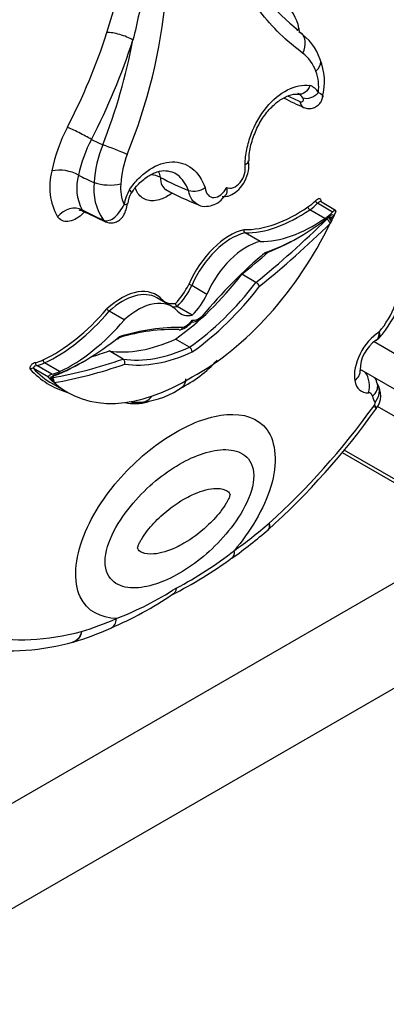
# Model space of a CAD drawing. Units: millimetres. Extents: x 0 to 744, y 0 to 1164.
# Drawn here: x 692 to 698, y 170 to 185 of the extents above; entities that cross this region are included whole.
import ezdxf
from ezdxf import colors
from ezdxf.entities.mleader import LeaderData, LeaderLine
from ezdxf.math import Vec2, Vec3

# ---------------------------------------------------------------- set-up
doc = ezdxf.new("R2010")
doc.units = ezdxf.units.MM
doc.layers.add('DV6_Défaut', color=7, linetype='Continuous')
doc.layers.add('Défaut', color=7, linetype='Continuous')

# ---------------------------------------------------------------- blocks, each defined once
blk = doc.blocks.new('_DOT')
at = {"color": 0}
blk.add_line((0, 0), (-1, 0), dxfattribs=at)
at = {"color": 0, "const_width": 0.333}
blk.add_lwpolyline([(-0.1665, 0, 1), (0.1665, 0, 1)], format="xyb", close=True, dxfattribs=at)
blk = doc.blocks.new('SE5')
at = {"layer": 'DV6_Défaut', "color": 7, "linetype": 'Continuous'}
for p, q in [((693.395, 182.417), (693.395, 182.417)), ((694.663, 182.383), (694.665, 182.382)), ((693.638, 182.301), (693.637, 182.301)), ((695.102, 182.178), (695.101, 182.179)), ((697.212, 181.744), (696.979, 181.879)), ((697.334, 181.845), (697.1, 181.98)), ((697.38, 181.871), (697.147, 182.006)), ((697.318, 181.745), (697.276, 181.769)), ((697.353, 181.787), (697.326, 181.73)), ((696.21, 181.388), (695.976, 181.523)), ((706.535, 180.862), (678.251, 164.532)), ((696.146, 180.755), (695.928, 180.881)), ((695.384, 180.569), (695.15, 180.704)), ((694.842, 180.381), (694.608, 180.516)), ((695.157, 180.248), (694.924, 180.383)), ((694.105, 180.173), (693.871, 180.308)), ((707.949, 180.045), (672.594, 159.633)), ((695.116, 179.75), (694.898, 179.876)), ((698.485, 179.54), (697.975, 179.835)), ((694.086, 179.566), (693.868, 179.692)), ((692.981, 179.331), (692.747, 179.466)), ((693.102, 179.371), (692.869, 179.506)), ((692.931, 179.285), (692.697, 179.419)), ((697.777, 179.397), (698.323, 179.082)), ((692.989, 179.226), (692.962, 179.252)), ((692.966, 179.27), (693.006, 179.247)), ((692.989, 179.186), (693.223, 179.051)), ((698.735, 178.423), (698.029, 178.831)), ((698.005, 178.791), (698.011, 178.799)), ((697.48, 178.118), (698.456, 177.555)), ((698.384, 177.653), (697.513, 178.156)), ((696.334, 176.924), (696.338, 176.927)), ((693.31, 175.181), (693.318, 175.185))]:
    blk.add_line(p, q, dxfattribs=at)
for centre, radius, start, end in [((686.2, 185.978), 8.585, 337.8281, 11.5281), ((699.112, 187.538), 3.689, 188.5612, 231.2279), ((696.122, 184.554), 0.704, 11.3336, 50.1692), ((684.754, 187.561), 9.544, 332.536, 342.0839), ((696.364, 183.947), 0.82, 18.4265, 57.1384), ((695.461, 184.428), 1.377, 8.7475, 11.0577), ((684.691, 187.592), 10.033, 332.5698, 342.11), ((685.389, 186.18), 9.006, 338.5524, 349.3128), ((696.501, 183.827), 0.606, 19.0994, 52.6081), ((696.336, 183.865), 0.872, 344.5385, 23.1021), ((696.43, 183.783), 0.688, 352.9183, 20.6406), ((696.902, 183.575), 0.244, 30.2441, 71.058), ((699.165, 188.674), 5.685, 242.959, 246.3465), ((696.736, 183.531), 0.16, 31.0453, 68.08), ((695.44, 181.996), 2.504, 152.3158, 168.8311), ((695.397, 182), 2.045, 151.6922, 168.2493), ((695.514, 182.179), 1.88, 157.8758, 176.2644), ((695.501, 182.202), 1.453, 158.3595, 176.9702), ((693.101, 181.883), 0.61, 61.1698, 101.1476), ((693.887, 182.232), 0.938, 164.6388, 209.4542), ((694.075, 182.218), 0.708, 163.6895, 208.7225), ((694.488, 182.021), 0.402, 64.191, 85.5825), ((694.459, 182.198), 0.828, 172.8522, 215.3361), ((693.886, 183.082), 0.819, 252.3227, 281.4851), ((694.699, 182.22), 0.652, 174.8419, 203.5942), ((694.816, 181.833), 0.725, 150.3508, 169.9499), ((697.353, 187.096), 5.553, 242.0167, 247.8089), ((695.18, 182.481), 0.313, 255.4973, 304.4555), ((694.563, 181.93), 0.408, 148.8136, 173.6109), ((696.097, 186.903), 5.686, 242.4678, 246.3464), ((696.001, 181.558), 0.0435, 162.4255, 234.5741), ((696.899, 180.947), 1.563, 317.6177, 2.7193), ((695.058, 180.556), 0.174, 58.0266, 74.9277), ((696.066, 180.622), 0.155, 27.8839, 59.0451), ((694.956, 180.432), 0.0586, 182.0263, 236.1937), ((693.921, 180.391), 0.0974, 208.3319, 239.091), ((695.125, 180.395), 0.26, 271.8794, 316.1042), ((694.864, 180.371), 0.368, 287.2438, 324.2757), ((695.066, 179.673), 0.0914, 2.802, 57.0284), ((698.321, 179.391), 0.562, 123.98, 179.0552), ((694.045, 179.509), 0.0703, 342.3837, 54.2598), ((694.137, 180.812), 1.891, 296.0147, 318.1513), ((692.68, 179.381), 0.0419, 65.5821, 140.9103), ((697.912, 179.623), 0.263, 233.2829, 240.2759), ((692.931, 179.226), 0.0578, 359.5367, 57.2966), ((694.252, 180.186), 1.294, 275.8109, 306.1964), ((697.752, 179), 0.328, 322.0947, 34.5465), ((694.295, 179.489), 0.593, 259.2446, 275.5287), ((694.336, 179.771), 0.873, 262.6794, 273.0975), ((688.392, 185.693), 11.834, 312.1232, 324.3253), ((691.057, 183.082), 8.113, 305.5461, 310.6305), ((692.236, 181.138), 5.777, 297.5637, 308.2275), ((692.089, 181.466), 6.196, 296.3775, 306.483), ((692.158, 180.273), 5.067, 291.1286, 302.876), ((691.68, 180.597), 5.651, 293.0902, 304.1595), ((691.899, 179.892), 4.919, 286.7312, 293.9501), ((692.313, 178.78), 3.735, 262.543, 285.653)]:
    blk.add_arc(centre, radius, start, end, dxfattribs=at)
for centre, major_axis, ratio, start_param, end_param in [((694.043, 184.505), (0.28, -0.09), 0.285796, 0.886588, 2.494989), ((696.665, 184.385), (-0.173, -0.238), 0.730951, 1.77074, 3.150211), ((696.302, 188.694), (2.984, -5.168), 0.57735, -0.703683, -0.660604), ((696.957, 183.635), (0.073, 0.169), 0.644723, 2.311085, 3.13978), ((696.985, 183.746), (0.156, 0.096), 0.659842, 3.602111, 5.185592), ((693.43, 183.039), (0.261, -0.135), 0.064929, 0.912432, 2.524617), ((693.38, 187.007), (2.401, -4.158), 0.57735, -0.721639, -0.669745), ((693.945, 182.815), (-0.273, 0.107), 0.018161, 3.874381, 5.406954), ((693.184, 186.894), (2.671, -4.627), 0.57735, -0.729607, -0.665167), ((694.458, 187.629), (3.144, -5.445), 0.57735, -0.738714, -0.640269), ((693.278, 181.651), (0.241, 0.168), 0.78804, 0.378058, 1.925268), ((693.251, 186.932), (3.027, -5.243), 0.57735, -0.738007, -0.660604), ((693.974, 182.007), (-0.181, 0.032), 0.198962, 2.390443, 3.162899), ((696.78, 183.874), (-1.261, -2.184), 0.57735, 0.307694, 0.881313), ((696.806, 183.859), (-1.279, -2.216), 0.57735, 0.309074, 0.881313), ((696.903, 182.466), (-0.351, -0.608), 0.57735, 0.881313, 1.120046), ((696.976, 181.907), (0.0208, -0.0302), 0.519405, 3.88342, 5.454216), ((696.929, 182.451), (-0.37, -0.64), 0.57735, 0.881313, 1.120046), ((697.092, 182.003), (0.0257, -0.0262), 0.355699, 3.807472, 5.378268), ((697.318, 181.786), (-0.0628, -0.0846), 0.249564, 2.688849, 4.145063), ((693.888, 181.863), (0.073, 0.169), 0.644723, 2.806603, 3.138808), ((694.582, 188.956), (-5.684, -9.845), 0.57735, 0.981197, 1.122867), ((697.039, 183.724), (-1.279, -2.216), 0.57735, 0.309074, 0.881313), ((696.823, 184.467), (-1.84, -3.187), 0.57735, 0.578531, 0.970128), ((697.162, 182.316), (-0.37, -0.64), 0.57735, 0.881313, 1.120046), ((697.257, 181.697), (0.0412, -0.0419), 0.353625, 0.665219, 2.236015), ((697.287, 181.722), (0.0336, -0.0482), 0.221678, 1.028605, 2.292396), ((697.314, 181.806), (0.0508, 0.0295), 0.664142, 3.5637, 5.134496), ((697.303, 181.756), (-0.0519, 0.0376), 0.144102, 1.133888, 2.13248), ((697.31, 181.741), (-0.0329, -0.057), 0.57735, 2.755059, 4.11172), ((695.74, 180.591), (-0.545, -0.944), 0.57735, 3.638627, 4.900254), ((695.251, 182.347), (1.84, 3.187), 0.57735, 3.890832, 4.832301), ((694.623, 188.932), (-5.713, -9.896), 0.57735, 0.982147, 1.122867), ((695.766, 180.576), (0.527, 0.913), 0.57735, 0.500303, 1.759701), ((696.782, 184.491), (-1.869, -3.238), 0.57735, 0.582035, 0.793286), ((696, 180.441), (-0.527, -0.913), 0.57735, 3.641896, 4.901293), ((697.214, 177.175), (2.878, 4.985), 0.57735, 1.014705, 1.272228), ((694.364, 189.082), (-5.684, -9.845), 0.57735, 0.981197, 1.033732), ((694.654, 182.479), (-1.689, -2.925), 0.57735, 0.88746, 1.347623), ((697.772, 180.442), (-0.429, -0.743), 0.57735, 1.267899, 2.438421), ((694.055, 179.618), (-0.545, -0.944), 0.57735, 2.953728, 4.215355), ((694.757, 180.814), (-0.302, -0.523), 0.57735, 1.120666, 1.728824), ((694.783, 180.799), (0.32, 0.555), 0.57735, 4.242358, 4.870418), ((694.872, 182.353), (-1.689, -2.925), 0.57735, 0.88746, 1.347623), ((694.914, 182.329), (-1.718, -2.976), 0.57735, 0.885709, 1.344446), ((694.081, 179.603), (-0.527, -0.913), 0.57735, 3.141593, 4.212086), ((694.315, 179.468), (-0.527, -0.913), 0.57735, 2.952688, 4.212086), ((695.017, 180.664), (-0.32, -0.555), 0.57735, 1.100765, 1.728825), ((695.038, 180.976), (0.302, 0.523), 0.57735, 2.983565, 3.591723), ((695.064, 180.961), (0.32, 0.555), 0.57735, 3.43094, 3.611624), ((693.016, 181.701), (-1.261, -2.184), 0.57735, 0.689483, 1.263102), ((693.042, 181.686), (-1.279, -2.216), 0.57735, 0.689483, 1.261723), ((695.298, 180.826), (0.32, 0.555), 0.57735, 2.983564, 3.611624), ((695.261, 180.428), (-0.143, -0.248), 0.57735, 0.250022, 1.029674), ((693.276, 181.551), (-1.279, -2.216), 0.57735, 0.689483, 1.261723), ((693.101, 174.8), (2.878, 4.985), 0.57735, 0.298568, 0.556092), ((695.054, 180.309), (-0.143, -0.248), 0.57735, 0.541122, 1.320775), ((693.491, 182.544), (-1.84, -3.187), 0.57735, 0.600669, 0.992266), ((693.059, 174.824), (2.849, 4.934), 0.57735, 0.297374, 0.543743), ((698.065, 179.535), (-0.279, -0.483), 0.57735, 3.954875, 5.674283), ((695.141, 182.76), (-1.689, -2.925), 0.57735, 0.223173, 0.683337), ((695.359, 182.634), (-1.689, -2.925), 0.57735, 0.223173, 0.683337), ((695.432, 189.699), (-5.684, -9.845), 0.57735, 0.554571, 0.589599), ((695.401, 182.61), (-1.718, -2.976), 0.57735, 0.22635, 0.685087), ((692.755, 179.5), (-0.0064, 0.0362), 0.734945, 1.018631, 2.589427), ((692.893, 180.15), (-0.351, -0.608), 0.57735, 0.45075, 0.689483), ((692.919, 180.135), (-0.37, -0.64), 0.57735, 0.45075, 0.689483), ((692.871, 179.537), (-0.0155, 0.0333), 0.629988, 0.838182, 2.408979), ((693.45, 182.568), (-1.869, -3.238), 0.57735, 0.599212, 0.793286), ((695.65, 189.573), (-5.684, -9.845), 0.57735, 0.447929, 0.589599), ((695.691, 189.549), (-5.713, -9.896), 0.57735, 0.447929, 0.58865), ((694.804, 182.388), (1.859, 3.219), 0.57735, 2.964972, 3.282267), ((694.83, 182.373), (1.84, 3.187), 0.57735, 2.966674, 3.141593), ((692.997, 179.291), (0.0662, 0.0021), 0.63101, 1.793345, 3.249559), ((693.005, 179.256), (-0.0329, -0.057), 0.57735, 3.742261, 5.098922), ((692.972, 179.338), (-0.02, 0.0552), 0.673575, 2.536478, 4.038072), ((693.152, 180), (-0.37, -0.64), 0.57735, 0.45075, 0.689483), ((695.063, 182.238), (1.84, 3.187), 0.57735, 3.02168, 3.963149), ((697.469, 179.351), (-0.29, -0.049), 0.669753, 2.250931, 3.107526), ((697.681, 179.163), (-0.021, 0.293), 0.760737, 4.23788, 5.397596), ((692.924, 179.271), (-0.0536, 0.012), 0.286723, 2.412245, 3.983041), ((692.951, 179.219), (-0.0213, 0.0548), 0.842174, 4.318425, 5.284946), ((692.975, 179.225), (-0.01, 0.0579), 0.735946, 4.162832, 5.733628), ((698.035, 179.512), (0.257, 0.445), 0.57735, 2.53269, 3.5133), ((697.742, 179.112), (-0.287, -0.062), 0.688824, 2.220234, 3.143169), ((697.783, 179.015), (-0.239, -0.171), 0.789631, 1.916164, 3.088681), ((697.742, 179.112), (-0.287, -0.062), 0.688824, 3.143169, 3.167135), ((694.362, 179.192), (-0.021, 0.293), 0.760629, 3.006541, 3.896279), ((697.846, 178.906), (-0.075, -0.13), 0.57735, 2.574812, 3.5133), ((698.305, 179.288), (-0.257, -0.445), 0.57735, 5.716404, 6.02595), ((694.805, 180.418), (0.845, 1.463), 0.57735, 3.31439, 3.646043), ((694.925, 182.13), (-3.769, -6.528), 0.57735, 1.056496, 1.394609), ((697.767, 178.963), (-0.238, 0.172), 0.143113, 3.141276, 3.764446), ((697.97, 178.87), (-0.0167, -0.0288), 0.57735, 1.366847, 2.884357), ((697.775, 178.975), (-0.235, 0.176), 0.165372, 3.14158, 3.766979), ((695.276, 181.563), (-3.251, -5.63), 0.57735, 0.902004, 1.02178), ((695.603, 176.72), (-0.17, 0.239), 0.50626, 3.155881, 3.875107), ((694.52, 181.127), (-3.251, -5.63), 0.57735, 0.549016, 0.668793), ((693.777, 175.666), (-0.119, 0.269), 0.640599, 3.142029, 3.992502), ((694.87, 182.098), (-3.769, -6.528), 0.57735, 0.199999, 0.5143)]:
    blk.add_ellipse(centre, major_axis=major_axis, ratio=ratio, start_param=start_param, end_param=end_param, dxfattribs=at)
for points, knots in [([(696.869, 184.308), (696.622, 184.487), (696.401, 184.704), (696.106, 185.084), (696.013, 185.219), (695.842, 185.509), (695.762, 185.663), (695.549, 186.142), (695.438, 186.487), (695.316, 187.044), (695.283, 187.237), (695.244, 187.531), (695.233, 187.63), (695.213, 187.83), (695.203, 187.93), (695.19, 188.028)], [0, 0, 0, 0, 0.25, 0.25, 0.375, 0.375, 0.5, 0.5, 0.75, 0.75, 0.875, 0.875, 0.9375, 0.9375, 1, 1, 1, 1]), ([(693.835, 184.625), (693.95, 184.983), (694.047, 185.341), (694.126, 185.694), (694.179, 185.93), (694.225, 186.164), (694.266, 186.397), (694.292, 186.544), (694.315, 186.691), (694.339, 186.838), (694.355, 186.934), (694.371, 187.031), (694.388, 187.128), (694.4, 187.193), (694.412, 187.258), (694.427, 187.324), (694.437, 187.369), (694.448, 187.414), (694.461, 187.46), (694.475, 187.507), (694.491, 187.556), (694.512, 187.603), (694.52, 187.622), (694.529, 187.641), (694.54, 187.659), (694.551, 187.678), (694.563, 187.696), (694.576, 187.711), (694.584, 187.719), (694.593, 187.727), (694.602, 187.733), (694.604, 187.735), (694.606, 187.736), (694.608, 187.737)], [0, 0, 0, 0, 0.337625, 0.337625, 0.337625, 0.562878, 0.562878, 0.562878, 0.705729, 0.705729, 0.705729, 0.799485, 0.799485, 0.799485, 0.862284, 0.862284, 0.862284, 0.90529, 0.90529, 0.90529, 0.950403, 0.950403, 0.950403, 0.968416, 0.968416, 0.968416, 0.986726, 0.986726, 0.986726, 0.997377, 0.997377, 0.997377, 1, 1, 1, 1]), ([(694.612, 187.694), (694.598, 187.686), (694.59, 187.666), (694.579, 187.632), (694.575, 187.615), (694.564, 187.563), (694.56, 187.53), (694.551, 187.43), (694.548, 187.366), (694.543, 187.172), (694.543, 187.043), (694.537, 186.657), (694.527, 186.397), (694.485, 185.867), (694.452, 185.598), (694.364, 185.057), (694.308, 184.784), (694.239, 184.51)], [0, 0, 0, 0, 0.015625, 0.015625, 0.03125, 0.03125, 0.0625, 0.0625, 0.125, 0.125, 0.25, 0.25, 0.5, 0.5, 0.75, 0.75, 1, 1, 1, 1]), ([(697.074, 184.025), (697.124, 184.072), (697.152, 184.126), (697.15, 184.185), (697.147, 184.196), (697.143, 184.207)], [0, 0, 0, 0, 0.797763, 0.797763, 1, 1, 1, 1]), ([(695.977, 182.581), (695.979, 182.659), (695.988, 182.737), (696.02, 182.894), (696.043, 182.974), (696.128, 183.202), (696.21, 183.346), (696.405, 183.584), (696.518, 183.679), (696.751, 183.796), (696.87, 183.82), (696.981, 183.806)], [0, 0, 0, 0, 0.125, 0.125, 0.25, 0.25, 0.5, 0.5, 0.75, 0.75, 1, 1, 1, 1]), ([(696.981, 183.806), (696.967, 183.759), (696.938, 183.718), (696.87, 183.671), (696.83, 183.665), (696.796, 183.679)], [0, 0, 0, 0, 0.5, 0.5, 1, 1, 1, 1]), ([(696.039, 182.639), (696.039, 182.675), (696.039, 182.776), (696.089, 182.976), (696.182, 183.2), (696.312, 183.398), (696.464, 183.55), (696.619, 183.643), (696.744, 183.679), (696.799, 183.67), (696.821, 183.666)], [0, 0, 0, 0, 0.065062, 0.209603, 0.355002, 0.499689, 0.642954, 0.785625, 0.927074, 1, 1, 1, 1]), ([(696.827, 183.556), (696.835, 183.553), (696.842, 183.551), (696.849, 183.551), (696.856, 183.551), (696.862, 183.553), (696.867, 183.556), (696.872, 183.559), (696.876, 183.563), (696.879, 183.569), (696.882, 183.575), (696.883, 183.582), (696.882, 183.59), (696.881, 183.597), (696.878, 183.605), (696.873, 183.613)], [0, 0, 0, 0, 0.18329, 0.18329, 0.18329, 0.365626, 0.365626, 0.365626, 0.560955, 0.560955, 0.560955, 0.784075, 0.784075, 0.784075, 1, 1, 1, 1]), ([(696.883, 183.467), (696.884, 183.467), (696.905, 183.452), (696.963, 183.445), (697.037, 183.454), (697.102, 183.49), (697.147, 183.539), (697.174, 183.589), (697.179, 183.619), (697.18, 183.631)], [0, 0, 0, 0, 0.004684, 0.202695, 0.396751, 0.577197, 0.742593, 0.908121, 1, 1, 1, 1]), ([(695.624, 182.083), (695.657, 182.084), (695.723, 182.088), (695.832, 182.147), (695.936, 182.25), (696.012, 182.397), (696.045, 182.54), (696.031, 182.613), (696.026, 182.639)], [0, 0, 0, 0, 0.121986, 0.289618, 0.478712, 0.688066, 0.904391, 1, 1, 1, 1]), ([(695.977, 182.581), (696.011, 182.597), (696.032, 182.617), (696.033, 182.637), (696.033, 182.638), (696.033, 182.639)], [0, 0, 0, 0, 0.949373, 0.949373, 1, 1, 1, 1]), ([(694.185, 182.192), (694.231, 182.257), (694.279, 182.316), (694.384, 182.42), (694.44, 182.466), (694.611, 182.578), (694.731, 182.619), (694.959, 182.625), (695.066, 182.59), (695.243, 182.453), (695.313, 182.35), (695.357, 182.223)], [0, 0, 0, 0, 0.125, 0.125, 0.25, 0.25, 0.5, 0.5, 0.75, 0.75, 1, 1, 1, 1]), ([(694.217, 182.137), (694.237, 182.169), (694.295, 182.257), (694.426, 182.375), (694.579, 182.464), (694.726, 182.496), (694.797, 182.479), (694.839, 182.467)], [0, 0, 0, 0, 0.101006, 0.324366, 0.545808, 0.768385, 1, 1, 1, 1]), ([(695.692, 182.226), (695.723, 182.211), (695.759, 182.21), (695.833, 182.238), (695.869, 182.266), (695.93, 182.341), (695.954, 182.388), (695.981, 182.487), (695.984, 182.537), (695.977, 182.581)], [0, 0, 0, 0, 0.25, 0.25, 0.5, 0.5, 0.75, 0.75, 1, 1, 1, 1]), ([(695.101, 182.179), (695.063, 182.28), (695.004, 182.361), (694.903, 182.437), (694.871, 182.455), (694.837, 182.468)], [0, 0, 0, 0, 0.7100648, 0.7100648, 1, 1, 1, 1]), ([(694.212, 182.14), (694.212, 182.14), (694.212, 182.14), (694.219, 182.148), (694.209, 182.167), (694.185, 182.192)], [0, 0, 0, 0, 0.009719, 0.009719, 1, 1, 1, 1]), ([(694.846, 182.137), (694.788, 182.094), (694.729, 182.062), (694.598, 182.016), (694.527, 182.011), (694.405, 182.042), (694.354, 182.079), (694.299, 182.16), (694.285, 182.189), (694.275, 182.222)], [0, 0, 0, 0, 0.237672, 0.237672, 0.546802, 0.546802, 0.855931, 0.855931, 1, 1, 1, 1]), ([(694.746, 182.191), (694.746, 182.192), (694.747, 182.191), (694.752, 182.188), (694.756, 182.186)], [0, 0, 0, 0, 0.3645436, 1, 1, 1, 1]), ([(695.357, 182.223), (695.362, 182.177), (695.378, 182.138), (695.427, 182.084), (695.459, 182.069), (695.53, 182.07), (695.569, 182.085), (695.638, 182.14), (695.669, 182.18), (695.692, 182.226)], [0, 0, 0, 0, 0.25, 0.25, 0.5, 0.5, 0.75, 0.75, 1, 1, 1, 1]), ([(695.692, 182.226), (695.698, 182.179), (695.695, 182.135), (695.676, 182.107), (695.676, 182.106), (695.675, 182.105)], [0, 0, 0, 0, 0.971514, 0.971514, 1, 1, 1, 1]), ([(695.249, 181.958), (695.252, 181.957), (695.287, 181.934), (695.38, 181.928), (695.499, 181.954), (695.603, 182.018), (695.649, 182.078), (695.671, 182.108)], [0, 0, 0, 0, 0.015787, 0.280809, 0.529311, 0.796027, 1, 1, 1, 1]), ([(697.066, 182.018), (697.086, 182.038), (697.108, 182.055), (697.136, 182.056), (697.144, 182.051), (697.152, 182.033), (697.151, 182.02), (697.148, 182.006)], [0, 0, 0, 0, 0.5, 0.5, 0.75, 0.75, 1, 1, 1, 1]), ([(693.408, 181.871), (693.408, 181.871), (693.411, 181.872), (693.434, 181.875), (693.458, 181.862), (693.474, 181.854)], [0, 0, 0, 0, 0.144615, 0.543187, 1, 1, 1, 1]), ([(693.784, 181.72), (693.842, 181.695), (693.904, 181.719), (694.013, 181.815), (694.063, 181.885), (694.101, 181.959)], [0, 0, 0, 0, 0.5, 0.5, 1, 1, 1, 1]), ([(693.815, 181.696), (693.815, 181.695), (693.836, 181.681), (693.894, 181.674), (693.968, 181.683), (694.029, 181.716), (694.074, 181.76), (694.108, 181.814), (694.136, 181.885), (694.146, 181.94), (694.153, 181.977)], [0, 0, 0, 0, 0.003972, 0.152427, 0.298798, 0.426838, 0.541662, 0.656877, 0.808701, 1, 1, 1, 1]), ([(697.147, 182.006), (697.146, 182.007), (697.144, 182.007), (697.143, 182.007), (697.141, 182.007), (697.138, 182.007), (697.136, 182.006), (697.131, 182.004), (697.127, 182.002), (697.122, 181.998), (697.115, 181.993), (697.107, 181.987), (697.1, 181.98)], [0, 0, 0, 0, 0.092619, 0.092619, 0.092619, 0.247594, 0.247594, 0.247594, 0.531545, 0.531545, 0.531545, 1, 1, 1, 1]), ([(697.147, 182.006), (697.146, 182.007), (697.143, 182.008), (697.14, 182.012), (697.14, 182.014), (697.14, 182.014)], [0, 0, 0, 0, 0.15141, 0.737758, 1, 1, 1, 1]), ([(693.491, 181.847), (693.477, 181.832), (693.462, 181.818), (693.376, 181.743), (693.299, 181.705), (693.165, 181.693), (693.107, 181.719), (693.071, 181.771)], [0, 0, 0, 0, 0.096539, 0.096539, 0.548269, 0.548269, 1, 1, 1, 1]), ([(695.31, 180.229), (695.31, 180.228), (695.311, 180.227), (695.311, 180.226), (695.311, 180.224), (695.312, 180.223), (695.312, 180.222), (695.313, 180.219), (695.312, 180.216), (695.311, 180.214), (695.311, 180.213), (695.31, 180.212), (695.31, 180.212)], [0, 0, 0, 0, 0.149996, 0.149996, 0.149996, 0.3344, 0.3344, 0.3344, 0.829238, 0.829238, 0.829238, 1, 1, 1, 1]), ([(694.948, 180.024), (694.953, 180.021), (694.958, 180.019), (694.963, 180.019), (694.968, 180.018), (694.973, 180.019), (694.977, 180.021), (694.982, 180.022), (694.987, 180.025), (694.991, 180.029), (694.994, 180.032), (694.998, 180.037), (695.001, 180.042), (695.002, 180.044), (695.002, 180.046), (695.003, 180.048), (695.004, 180.05), (695.005, 180.052), (695.005, 180.054)], [0, 0, 0, 0, 0.213124, 0.213124, 0.213124, 0.426214, 0.426214, 0.426214, 0.639855, 0.639855, 0.639855, 0.854767, 0.854767, 0.854767, 0.934856, 0.934856, 0.934856, 1, 1, 1, 1]), ([(693.997, 179.881), (694.002, 179.88), (694.006, 179.88), (694.01, 179.882), (694.013, 179.883), (694.016, 179.885), (694.019, 179.888), (694.022, 179.891), (694.023, 179.895), (694.025, 179.9), (694.025, 179.902), (694.026, 179.905), (694.026, 179.908), (694.026, 179.909), (694.026, 179.91), (694.026, 179.911)], [0, 0, 0, 0, 0.2634372, 0.2634372, 0.2634372, 0.5295767, 0.5295767, 0.5295767, 0.8017408, 0.8017408, 0.8017408, 0.9384908, 0.9384908, 0.9384908, 1, 1, 1, 1]), ([(698.002, 179.855), (698.003, 179.855), (698.003, 179.855), (698.039, 179.876), (698.059, 179.924), (698.054, 179.984)], [0, 0, 0, 0, 0.004054, 0.004054, 1, 1, 1, 1]), ([(692.647, 179.408), (692.646, 179.413), (692.645, 179.418), (692.645, 179.424), (692.645, 179.43), (692.646, 179.437), (692.647, 179.444), (692.649, 179.45), (692.652, 179.456), (692.655, 179.462), (692.658, 179.467), (692.661, 179.473), (692.665, 179.477), (692.669, 179.482), (692.673, 179.487), (692.678, 179.491), (692.685, 179.497), (692.692, 179.501), (692.7, 179.505), (692.71, 179.51), (692.72, 179.513), (692.73, 179.515)], [0, 0, 0, 0, 0.125043, 0.125043, 0.125043, 0.251496, 0.251496, 0.251496, 0.365521, 0.365521, 0.365521, 0.470986, 0.470986, 0.470986, 0.581059, 0.581059, 0.581059, 0.755162, 0.755162, 0.755162, 1, 1, 1, 1]), ([(692.747, 179.466), (692.739, 179.465), (692.73, 179.462), (692.721, 179.458), (692.717, 179.456), (692.713, 179.453), (692.71, 179.45), (692.708, 179.448), (692.706, 179.446), (692.704, 179.444), (692.703, 179.442), (692.701, 179.44), (692.7, 179.438), (692.699, 179.436), (692.698, 179.434), (692.698, 179.432), (692.697, 179.43), (692.697, 179.428), (692.697, 179.426), (692.697, 179.424), (692.697, 179.421), (692.697, 179.419)], [0, 0, 0, 0, 0.40724, 0.40724, 0.40724, 0.589937, 0.589937, 0.589937, 0.682307, 0.682307, 0.682307, 0.760229, 0.760229, 0.760229, 0.838847, 0.838847, 0.838847, 0.908434, 0.908434, 0.908434, 1, 1, 1, 1]), ([(695.054, 179.261), (695.054, 179.212), (695.04, 179.171), (695.01, 179.139), (695.005, 179.134), (694.999, 179.13)], [0, 0, 0, 0, 0.826816, 0.826816, 1, 1, 1, 1]), ([(693.985, 175.546), (693.744, 175.553), (693.527, 175.654), (693.313, 176.113), (693.338, 176.476), (693.616, 177.181), (693.849, 177.515), (694.348, 178.053), (694.622, 178.27), (695.172, 178.588), (695.447, 178.687), (695.945, 178.726), (696.178, 178.661), (696.457, 178.279), (696.483, 177.948), (696.268, 177.235), (696.052, 176.887), (695.811, 176.6)], [0, 0, 0, 0, 0.125, 0.125, 0.25, 0.25, 0.375, 0.375, 0.5, 0.5, 0.625, 0.625, 0.75, 0.75, 0.875, 0.875, 1, 1, 1, 1]), ([(694.96, 177.936), (694.709, 177.792), (694.461, 177.592), (694.13, 177.203), (694.026, 177.057), (693.864, 176.744), (693.808, 176.572), (693.808, 176.284), (693.864, 176.176), (694.025, 176.049), (694.129, 176.023), (694.462, 176.017), (694.711, 176.104), (695.211, 176.393), (695.46, 176.594), (695.791, 176.983), (695.895, 177.129), (696.056, 177.442), (696.112, 177.615), (696.111, 177.904), (696.053, 178.01), (695.892, 178.136), (695.788, 178.161), (695.457, 178.167), (695.21, 178.081), (694.96, 177.936)], [0, 0, 0, 0, 0.125, 0.125, 0.1875, 0.1875, 0.25, 0.25, 0.3125, 0.3125, 0.375, 0.375, 0.5, 0.5, 0.625, 0.625, 0.6875, 0.6875, 0.75, 0.75, 0.8125, 0.8125, 0.875, 0.875, 1, 1, 1, 1]), ([(695.028, 177.394), (694.907, 177.325), (694.786, 177.236), (694.671, 177.13), (694.598, 177.063), (694.526, 176.987), (694.461, 176.904), (694.428, 176.862), (694.397, 176.818), (694.37, 176.772), (694.361, 176.757), (694.352, 176.741), (694.343, 176.724), (694.338, 176.713), (694.332, 176.701), (694.327, 176.689), (694.324, 176.681), (694.32, 176.673), (694.318, 176.665), (694.315, 176.657), (694.312, 176.648), (694.311, 176.641), (694.311, 176.638), (694.312, 176.635), (694.313, 176.632), (694.315, 176.624), (694.32, 176.617), (694.324, 176.61), (694.339, 176.591), (694.36, 176.578), (694.381, 176.568), (694.434, 176.545), (694.496, 176.54), (694.561, 176.546), (694.67, 176.554), (694.789, 176.592), (694.908, 176.648), (694.947, 176.667), (694.988, 176.688), (695.028, 176.711), (695.148, 176.781), (695.269, 176.869), (695.385, 176.975), (695.458, 177.043), (695.529, 177.118), (695.594, 177.201), (695.627, 177.243), (695.658, 177.287), (695.685, 177.333), (695.695, 177.349), (695.703, 177.365), (695.712, 177.381), (695.718, 177.393), (695.723, 177.404), (695.728, 177.416), (695.732, 177.424), (695.735, 177.432), (695.737, 177.441), (695.74, 177.449), (695.743, 177.457), (695.744, 177.465), (695.744, 177.468), (695.743, 177.471), (695.743, 177.473), (695.74, 177.482), (695.735, 177.489), (695.731, 177.495), (695.716, 177.515), (695.695, 177.528), (695.674, 177.537), (695.622, 177.561), (695.559, 177.565), (695.494, 177.56), (695.385, 177.551), (695.266, 177.513), (695.147, 177.457), (695.108, 177.439), (695.068, 177.418), (695.028, 177.394)], [0, 0, 0, 0, 0.110206, 0.110206, 0.110206, 0.179795, 0.179795, 0.179795, 0.214335, 0.214335, 0.214335, 0.225966, 0.225966, 0.225966, 0.23424, 0.23424, 0.23424, 0.239954, 0.239954, 0.239954, 0.245731, 0.245731, 0.245731, 0.248062, 0.248062, 0.248062, 0.256524, 0.256524, 0.256524, 0.282942, 0.282942, 0.282942, 0.348067, 0.348067, 0.348067, 0.4591, 0.4591, 0.4591, 0.496048, 0.496048, 0.496048, 0.60801, 0.60801, 0.60801, 0.678708, 0.678708, 0.678708, 0.713798, 0.713798, 0.713798, 0.725615, 0.725615, 0.725615, 0.73402, 0.73402, 0.73402, 0.739825, 0.739825, 0.739825, 0.745694, 0.745694, 0.745694, 0.748063, 0.748063, 0.748063, 0.756659, 0.756659, 0.756659, 0.783498, 0.783498, 0.783498, 0.849661, 0.849661, 0.849661, 0.962463, 0.962463, 0.962463, 1, 1, 1, 1]), ([(693.443, 175.345), (693.429, 175.276), (693.392, 175.22), (693.333, 175.188), (693.321, 175.183), (693.309, 175.18)], [0, 0, 0, 0, 0.815791, 0.815791, 1, 1, 1, 1]), ([(693.443, 175.345), (693.43, 175.276), (693.395, 175.221), (693.338, 175.19), (693.329, 175.186), (693.319, 175.183)], [0, 0, 0, 0, 0.838875, 0.838875, 1, 1, 1, 1])]:
    blk.add_open_spline(points, degree=3, knots=knots, dxfattribs=at)
for points, degree in [([(696.812, 184.692), (696.8, 184.681), (696.79, 184.67), (696.78, 184.659)], 3), ([(697.113, 183.698), (697.162, 183.677), (697.186, 183.651), (697.183, 183.631)], 3), ([(694.635, 182.468), (694.646, 182.442), (694.656, 182.413), (694.663, 182.383)], 3), ([(694.665, 182.382), (694.665, 182.289), (694.699, 182.219), (694.756, 182.188)], 3), ([(695.25, 181.957), (695.174, 181.989), (695.118, 182.07), (695.102, 182.178)], 3), ([(693.454, 181.877), (693.459, 181.869), (693.466, 181.862), (693.475, 181.858)], 3), ([(697.326, 181.73), (697.319, 181.717), (697.313, 181.704)], 2), ([(697.384, 181.855), (697.368, 181.821), (697.353, 181.787)], 2), ([(697.313, 181.704), (697.306, 181.689), (697.299, 181.673)], 2), ([(698.002, 179.857), (698.042, 179.885), (698.063, 179.901), (698.063, 179.906)], 3), ([(698.063, 179.905), (698.075, 179.92), (698.072, 179.948), (698.054, 179.984)], 3), ([(692.962, 179.252), (692.946, 179.268), (692.931, 179.285)], 2), ([(693.002, 179.214), (692.995, 179.22), (692.989, 179.226)], 2), ([(693.016, 179.201), (693.009, 179.208), (693.002, 179.214)], 2), ([(698.029, 179.175), (698.017, 179.213), (698.006, 179.245), (697.99, 179.277)], 3), ([(697.975, 178.844), (697.979, 178.849), (697.983, 178.855)], 2), ([(696.336, 176.922), (696.358, 176.94), (696.364, 176.977), (696.352, 177.024)], 3), ([(696.34, 176.925), (696.36, 176.944), (696.365, 176.979), (696.352, 177.024)], 3), ([(694.909, 176.017), (694.903, 175.965), (694.879, 175.927), (694.844, 175.909)], 3)]:
    blk.add_open_spline(points, degree=degree, dxfattribs=at)

msp = doc.modelspace()

# ---------------------------------------------------------------- block references
at = {"layer": 'Défaut'}
msp.add_blockref('SE5', (0, 0), dxfattribs=at)

# ---------------------------------------------------------------- leaders
at = {"layer": 'Défaut', "color": 7, "linetype": 'Continuous'}
ml = msp.add_multileader_mtext('Standard', dxfattribs=at)
ml.set_content('{\\pxsm0.9;\\fSolid Edge ISO|b1||i0||c0|p34;\\W1.;21/03/2016\\P}', color=256)
ml.set_leader_properties()
ml.set_arrow_properties(name='DOT')
ml.build(insert=Vec2(0, 0))
ml.multileader.update_dxf_attribs({"leader_type": 0, "dogleg_length": 0, "arrow_head_size": 12})
ctx = ml.context
ctx.base_point, ctx.char_height, ctx.arrow_head_size, ctx.landing_gap_size = Vec3(656.602, 1156.973), 12, 12, 4.2
notes = []
notes.append((ctx, [(0, (0, 0, 0), (0, 0), (1, 0), 1, [])]))
ctx.mtext.insert = Vec3(658.602, 1163.093)
for ctx, leaders in notes:
    for number, flags, end, landing, length, lines in leaders:
        leader = LeaderData()
        leader.index, (leader.has_last_leader_line, leader.has_dogleg_vector, leader.attachment_direction) = number, flags
        leader.last_leader_point, leader.dogleg_vector, leader.dogleg_length = Vec3(end), Vec3(landing), length
        for number, points, colour, breaks in lines:
            line = LeaderLine()
            line.index, line.vertices, line.color, line.breaks = number, Vec3.list(points), colors.encode_raw_color(colour), breaks
            leader.lines.append(line)
        ctx.leaders.append(leader)

doc.saveas('drawing.dxf')
